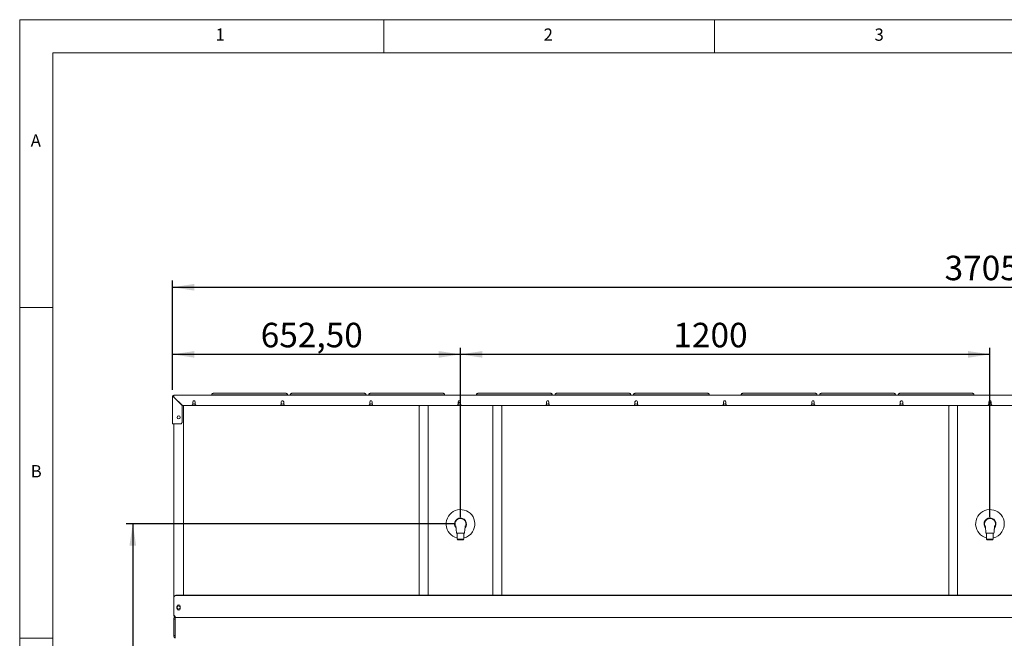
# Paper-space layout 'Blatt3' of a CAD drawing. Units: millimetres. Extents: x 5 to 415, y 5 to 292.
# Drawn here: x 5 to 154, y 198 to 292 of the extents above; entities that cross this region are included whole.
import ezdxf

# ---------------------------------------------------------------- set-up
doc = ezdxf.new("R2010")
doc.units = ezdxf.units.MM
doc.layers.add('BEMAßUNG', color=96, linetype='Continuous')
doc.styles.add('SLDTEXTSTYLE0', font='TXT', dxfattribs={"width": 0.75})
doc.dimstyles.new('SLDDIMSTYLE17', dxfattribs={"dimtxt": 3.704167, "dimasz": 3.302, "dimexe": 0, "dimexo": 0.0625, "dimgap": 0.926042, "dimtad": 1, "dimlfac": 15, "dimrnd": 1e-09, "dimzin": 12, "dimdsep": 46, "dimtxsty": 'SLDTEXTSTYLE0', "dimsah": 1, "dimcen": 0.09, "dimadec": 0, "dimazin": 3, "dimtfac": 1, "dimtofl": 0, "dimtmove": 0, "dimatfit": 3, "dimfxl": 0, "dimfrac": 2, "dimtolj": 1, "dimtzin": 12, "dimarcsym": 0})

# ---------------------------------------------------------------- blocks, each defined once
blk = doc.blocks.new('_D_63')
at = {"layer": 'BEMAßUNG'}
for p, q in [((28.11, 236.04), (28.11, 252.55)), ((28.11, 251.55), (275.11, 251.55)), ((275.11, 236.04), (275.11, 252.55))]:
    blk.add_line(p, q, dxfattribs=at)
for points in [[(28.11, 251.55), (31.41, 251.04), (31.41, 252.06)], [(275.11, 251.55), (271.81, 252.06), (271.81, 251.04)]]:
    blk.add_solid(points, dxfattribs=at)
at = {"layer": 'BEMAßUNG', "insert": (144.75, 256.32), "char_height": 3.704, "attachment_point": 1, "style": 'SLDTEXTSTYLE0'}
blk.add_mtext('3705', dxfattribs=at)
blk = doc.blocks.new('_D_64')
at = {"layer": 'BEMAßUNG'}
for p, q in [((28.11, 236.04), (28.11, 242.41)), ((71.61, 241.41), (28.11, 241.41)), ((71.61, 216.78), (71.61, 242.41))]:
    blk.add_line(p, q, dxfattribs=at)
for points in [[(28.11, 241.41), (31.41, 240.9), (31.41, 241.91)], [(71.61, 241.41), (68.31, 241.91), (68.31, 240.9)]]:
    blk.add_solid(points, dxfattribs=at)
at = {"layer": 'BEMAßUNG', "insert": (41.42, 246.18), "char_height": 3.704, "attachment_point": 1, "style": 'SLDTEXTSTYLE0'}
blk.add_mtext('652,50', dxfattribs=at)
blk = doc.blocks.new('_D_65')
at = {"layer": 'BEMAßUNG'}
for p, q in [((71.61, 216.78), (71.61, 242.41)), ((151.61, 241.41), (71.61, 241.41)), ((151.61, 216.78), (151.61, 242.41))]:
    blk.add_line(p, q, dxfattribs=at)
for points in [[(71.61, 241.41), (74.91, 240.9), (74.91, 241.91)], [(151.61, 241.41), (148.31, 241.91), (148.31, 240.9)]]:
    blk.add_solid(points, dxfattribs=at)
at = {"layer": 'BEMAßUNG', "insert": (103.77, 246.18), "char_height": 3.704, "attachment_point": 1, "style": 'SLDTEXTSTYLE0'}
blk.add_mtext('1200', dxfattribs=at)
blk = doc.blocks.new('_D_66')
at = {"layer": 'BEMAßUNG'}
for p, q in [((70.61, 215.78), (21.09, 215.78)), ((22.09, 215.78), (22.09, 145.11)), ((30.18, 145.11), (21.09, 145.11))]:
    blk.add_line(p, q, dxfattribs=at)
for points in [[(22.09, 215.78), (21.58, 212.48), (22.6, 212.48)], [(22.09, 145.11), (22.6, 148.41), (21.58, 148.41)]]:
    blk.add_solid(points, dxfattribs=at)
at = {"layer": 'BEMAßUNG', "insert": (17.31, 174.41), "char_height": 3.704, "attachment_point": 1, "rotation": 90, "style": 'SLDTEXTSTYLE0'}
blk.add_mtext('1060', dxfattribs=at)

psp = doc.layouts.new('Blatt3')

# ---------------------------------------------------------------- linework, layer by layer
at = {"color": 7, "linetype": 'Continuous', "lineweight": 0}
for p, q in [((415, 292), (5, 292)), ((5, 292), (5, 5)), ((60, 287), (60, 292)), ((110, 292), (110, 287)), ((410, 287), (10, 287)), ((10, 287), (10, 10)), ((10, 248.5), (5, 248.5)), ((5, 198.5), (10, 198.5))]:
    psp.add_line(p, q, dxfattribs=at)
at = {"color": 7, "linetype": 'Continuous', "lineweight": 15}
for p, q in [((28.27442, 235.13824), (28.27442, 235.0373)), ((28.30776, 235.24396), (28.30776, 235.04396)), ((28.30776, 235.24396), (274.90776, 235.24396)), ((33.87442, 235.24396), (33.87442, 235.25445)), ((34.20776, 235.2835), (45.27442, 235.2835)), ((45.10776, 235.52351), (34.37442, 235.52351)), ((45.60776, 235.25445), (45.60776, 235.24396)), ((45.74109, 235.24396), (45.74109, 235.25445)), ((46.07442, 235.2835), (57.14109, 235.2835)), ((56.97442, 235.52351), (46.24109, 235.52351)), ((57.47442, 235.25445), (57.47442, 235.24396)), ((57.60776, 235.24396), (57.60776, 235.25445)), ((57.94109, 235.2835), (69.00776, 235.2835)), ((68.84109, 235.52351), (58.10776, 235.52351)), ((69.34109, 235.25445), (69.34109, 235.24396)), ((73.87442, 235.24396), (73.87442, 235.25445)), ((74.20776, 235.2835), (85.27442, 235.2835)), ((85.10776, 235.52351), (74.37442, 235.52351)), ((85.60776, 235.25445), (85.60776, 235.24396)), ((85.74109, 235.24396), (85.74109, 235.25445)), ((86.07442, 235.2835), (97.14109, 235.2835)), ((96.97442, 235.52351), (86.24109, 235.52351)), ((97.47442, 235.25445), (97.47442, 235.24396)), ((97.60776, 235.24396), (97.60776, 235.25445)), ((97.94109, 235.2835), (109.00776, 235.2835)), ((108.84109, 235.52351), (98.10776, 235.52351)), ((109.34109, 235.25445), (109.34109, 235.24396)), ((113.87442, 235.24396), (113.87442, 235.25445)), ((114.20776, 235.2835), (125.27442, 235.2835)), ((125.10776, 235.52351), (114.37442, 235.52351)), ((125.60776, 235.25445), (125.60776, 235.24396)), ((125.74109, 235.24396), (125.74109, 235.25445)), ((126.07442, 235.2835), (137.14109, 235.2835)), ((136.97442, 235.52351), (126.24109, 235.52351)), ((137.47442, 235.25445), (137.47442, 235.24396)), ((137.60776, 235.24396), (137.60776, 235.25445)), ((137.94109, 235.2835), (149.00776, 235.2835)), ((148.84109, 235.52351), (138.10776, 235.52351)), ((149.34109, 235.25445), (149.34109, 235.24396)), ((28.10776, 230.91055), (28.10776, 235.04396)), ((28.20776, 235.04396), (28.10776, 235.04396)), ((28.27442, 234.96561), (28.27442, 235.0373)), ((28.30776, 235.0373), (28.27442, 235.0373)), ((28.30776, 234.9573), (28.30776, 235.04396)), ((29.58776, 233.6773), (28.30776, 234.9573)), ((29.57442, 233.6773), (28.30776, 234.94396)), ((29.57442, 231.11055), (29.57442, 233.6773)), ((31.02442, 233.6773), (29.58776, 233.6773)), ((29.71752, 233.6773), (29.74109, 233.65373)), ((29.74109, 233.65373), (29.74109, 204.99165)), ((31.02442, 233.6773), (31.15776, 233.81063)), ((31.65776, 233.6773), (31.02442, 233.6773)), ((31.15776, 234.21063), (31.15776, 233.81063)), ((31.52442, 233.81063), (31.52442, 234.21063)), ((31.52442, 233.81063), (31.65776, 233.6773)), ((44.38738, 233.6773), (31.65776, 233.6773)), ((44.38738, 233.6773), (44.52072, 233.81063)), ((45.02072, 233.6773), (44.38738, 233.6773)), ((44.52072, 234.21063), (44.52072, 233.81063)), ((44.88738, 233.81063), (44.88738, 234.21063)), ((44.88738, 233.81063), (45.02072, 233.6773)), ((57.75035, 233.6773), (45.02072, 233.6773)), ((57.75035, 233.6773), (57.88368, 233.81063)), ((58.38368, 233.6773), (57.75035, 233.6773)), ((57.88368, 234.21063), (57.88368, 233.81063)), ((58.25035, 233.81063), (58.25035, 234.21063)), ((58.25035, 233.81063), (58.38368, 233.6773)), ((71.11331, 233.6773), (58.38368, 233.6773)), ((65.57847, 233.6773), (65.37442, 233.58215)), ((65.37442, 204.99165), (65.37442, 233.58215)), ((66.70776, 233.6773), (66.70776, 204.99165)), ((71.11331, 233.6773), (71.24664, 233.81063)), ((71.74664, 233.6773), (71.11331, 233.6773)), ((71.24664, 234.21063), (71.24664, 233.81063)), ((71.61331, 234.11063), (71.24664, 234.11063)), ((71.61331, 233.81063), (71.61331, 234.21063)), ((71.61331, 233.81063), (71.74664, 233.6773)), ((84.47627, 233.6773), (71.74664, 233.6773)), ((76.50776, 204.99165), (76.50776, 233.6773)), ((77.84109, 233.58215), (77.63704, 233.6773)), ((77.84109, 204.99165), (77.84109, 233.58215)), ((84.47627, 233.6773), (84.60961, 233.81063)), ((85.10961, 233.6773), (84.47627, 233.6773)), ((84.60961, 234.21063), (84.60961, 233.81063)), ((84.97627, 233.81063), (84.97627, 234.21063)), ((84.97627, 233.81063), (85.10961, 233.6773)), ((97.83924, 233.6773), (85.10961, 233.6773)), ((97.83924, 233.6773), (97.97257, 233.81063)), ((98.47257, 233.6773), (97.83924, 233.6773)), ((97.97257, 234.21063), (97.97257, 233.81063)), ((98.33924, 233.81063), (98.33924, 234.21063)), ((98.33924, 233.81063), (98.47257, 233.6773)), ((111.2022, 233.6773), (98.47257, 233.6773)), ((111.2022, 233.6773), (111.33553, 233.81063)), ((111.83553, 233.6773), (111.2022, 233.6773)), ((111.33553, 234.21063), (111.33553, 233.81063)), ((111.7022, 233.81063), (111.7022, 234.21063)), ((111.7022, 233.81063), (111.83553, 233.6773)), ((124.56516, 233.6773), (111.83553, 233.6773)), ((124.56516, 233.6773), (124.6985, 233.81063)), ((125.1985, 233.6773), (124.56516, 233.6773)), ((124.6985, 234.21063), (124.6985, 233.81063)), ((125.06516, 233.81063), (125.06516, 234.21063)), ((125.06516, 233.81063), (125.1985, 233.6773)), ((137.92813, 233.6773), (125.1985, 233.6773)), ((137.92813, 233.6773), (138.06146, 233.81063)), ((138.56146, 233.6773), (137.92813, 233.6773)), ((138.06146, 234.21063), (138.06146, 233.81063)), ((138.42813, 233.81063), (138.42813, 234.21063)), ((138.42813, 233.81063), (138.56146, 233.6773)), ((151.29109, 233.6773), (138.56146, 233.6773)), ((145.57847, 233.6773), (145.37442, 233.58215)), ((145.37442, 204.99165), (145.37442, 233.58215)), ((146.70776, 233.6773), (146.70776, 204.99165)), ((151.29109, 233.6773), (151.42442, 233.81063)), ((151.92442, 233.6773), (151.29109, 233.6773)), ((151.42442, 234.21063), (151.42442, 233.81063)), ((151.79109, 234.11063), (151.42442, 234.11063)), ((151.79109, 233.81063), (151.79109, 234.21063)), ((151.79109, 233.81063), (151.92442, 233.6773)), ((164.65405, 233.6773), (151.92442, 233.6773)), ((28.30776, 230.91055), (28.10776, 230.91055)), ((28.27442, 204.66338), (28.27442, 230.91055)), ((29.37442, 230.91055), (28.30776, 230.91055)), ((29.37442, 230.91055), (29.57442, 231.11055)), ((71.00776, 214.36396), (72.20775, 214.36396)), ((71.10776, 214.36396), (71.10776, 213.4573)), ((72.10776, 213.4573), (72.10776, 214.36396)), ((151.00776, 214.36396), (152.20775, 214.36396)), ((151.10776, 214.36396), (151.10776, 213.4573)), ((152.10776, 213.4573), (152.10776, 214.36396)), ((71.10776, 213.4573), (71.17442, 213.39063)), ((71.10776, 213.4573), (72.10776, 213.4573)), ((72.04109, 213.39063), (71.17442, 213.39063)), ((72.04109, 213.39063), (72.10776, 213.4573)), ((151.10776, 213.4573), (151.17442, 213.39063)), ((151.10776, 213.4573), (152.10776, 213.4573)), ((152.04109, 213.39063), (151.17442, 213.39063)), ((152.04109, 213.39063), (152.10776, 213.4573)), ((28.27442, 204.62865), (28.27442, 204.66338)), ((28.27442, 203.81248), (28.27442, 204.62865)), ((28.60776, 204.99165), (274.60776, 204.99165)), ((28.60776, 204.95692), (274.60776, 204.95692)), ((28.27442, 203.81248), (28.27442, 203.77196)), ((28.27442, 203.77196), (28.27442, 202.04396)), ((28.76776, 203.31063), (28.76776, 202.9773)), ((29.24776, 202.9773), (29.24776, 203.31063)), ((28.27442, 201.9173), (28.27442, 202.04396)), ((28.27442, 201.9173), (28.37442, 201.9173)), ((28.27442, 201.81063), (28.27442, 201.9173)), ((28.27442, 201.81063), (28.37442, 201.81063)), ((28.27442, 201.3773), (28.47442, 201.3773)), ((28.27442, 198.91063), (28.27442, 201.3773)), ((28.37442, 201.81063), (28.37442, 201.89089)), ((28.40776, 201.91063), (28.40776, 201.81063)), ((28.43477, 201.81063), (28.40776, 201.81063)), ((28.47442, 201.41063), (28.47442, 201.60186)), ((28.47442, 201.41063), (28.47442, 198.6773)), ((28.47442, 198.91063), (28.47442, 201.3773)), ((28.533, 201.61063), (274.68251, 201.61063)), ((28.47442, 198.91063), (28.27442, 198.91063)), ((28.47442, 198.48607), (28.47442, 198.6773))]:
    psp.add_line(p, q, dxfattribs=at)
at = {"color": 7, "linetype": 'Continuous', "lineweight": 15, "flags": 128}
for points in [[(31.34109, 234.38396), (31.26692, 234.37222), (31.23086, 234.35715)], [(31.45132, 234.35715), (31.41525, 234.37222), (31.34109, 234.38396)], [(44.70405, 234.38396), (44.62989, 234.37222), (44.59391, 234.3572)], [(44.8142, 234.3572), (44.77822, 234.37222), (44.70405, 234.38396)], [(58.06701, 234.38396), (57.99285, 234.37222), (57.95687, 234.3572)], [(58.17716, 234.3572), (58.14118, 234.37222), (58.06701, 234.38396)], [(71.42998, 234.38396), (71.35581, 234.37222), (71.31987, 234.35722)], [(71.54008, 234.35722), (71.50414, 234.37222), (71.42998, 234.38396)], [(84.79294, 234.38396), (84.71878, 234.37222), (84.68283, 234.35722)], [(84.90305, 234.35722), (84.8671, 234.37222), (84.79294, 234.38396)], [(98.1559, 234.38396), (98.08174, 234.37222), (98.0458, 234.35722)], [(98.26601, 234.35722), (98.23007, 234.37222), (98.1559, 234.38396)], [(111.51887, 234.38396), (111.4447, 234.37222), (111.40875, 234.35721)], [(111.62898, 234.35721), (111.59303, 234.37222), (111.51887, 234.38396)], [(124.88183, 234.38396), (124.80767, 234.37222), (124.77172, 234.35721)], [(124.99194, 234.35721), (124.95599, 234.37222), (124.88183, 234.38396)], [(138.24479, 234.38396), (138.17063, 234.37222), (138.13468, 234.35721)], [(138.3549, 234.35721), (138.31896, 234.37222), (138.24479, 234.38396)], [(151.60776, 234.38396), (151.53359, 234.37222), (151.49764, 234.35721)], [(151.71787, 234.35721), (151.68192, 234.37222), (151.60776, 234.38396)]]:
    psp.add_lwpolyline(points, dxfattribs=at)
at = {"color": 7, "linetype": 'Continuous', "lineweight": 15}
for centre, radius in [((29.00776, 231.8773), 0.23333), ((29.00776, 203.14396), 0.24)]:
    psp.add_circle(centre, radius, dxfattribs=at)
for centre, radius, start, end in [((28.30776, 235.04396), 0.2, 90, 180), ((28.30776, 235.04396), 0.1, 90, 180), ((34.12506, 234.30557), 0.98142, 85.166194, 104.7959448), ((45.35712, 234.30557), 0.98142, 75.2040552, 94.833806), ((45.99172, 234.30557), 0.98142, 85.166194, 104.7959448), ((57.22379, 234.30557), 0.98142, 75.2040552, 94.833806), ((57.85839, 234.30557), 0.98142, 85.166194, 104.7959448), ((69.09046, 234.30557), 0.98142, 75.2040552, 94.833806), ((74.12506, 234.30557), 0.98142, 85.166194, 104.7959448), ((85.35712, 234.30557), 0.98142, 75.2040552, 94.833806), ((85.99172, 234.30557), 0.98142, 85.166194, 104.7959448), ((97.22379, 234.30557), 0.98142, 75.2040552, 94.833806), ((97.85839, 234.30557), 0.98142, 85.166194, 104.7959448), ((109.09046, 234.30557), 0.98142, 75.2040552, 94.833806), ((114.12506, 234.30557), 0.98142, 85.166194, 104.7959448), ((125.35712, 234.30557), 0.98142, 75.2040552, 94.833806), ((125.99172, 234.30557), 0.98142, 85.166194, 104.7959448), ((137.22379, 234.30557), 0.98142, 75.2040552, 94.833806), ((137.85839, 234.30557), 0.98142, 85.166194, 104.7959448), ((149.09046, 234.30557), 0.98142, 75.2040552, 94.833806), ((31.34109, 234.21063), 0.18333, 0, 180), ((31.34109, 234.14396), 0.24, 220.1917563, 319.8082437), ((44.70405, 234.21063), 0.18333, 0, 180), ((44.70405, 234.14396), 0.24, 220.1917563, 319.8082437), ((58.06701, 234.21063), 0.18333, 0, 180), ((58.06701, 234.14396), 0.24, 220.1917563, 319.8082437), ((71.42998, 234.21063), 0.18333, 0, 180), ((71.42998, 234.14396), 0.24, 220.1917563, 319.8082437), ((84.79294, 234.21063), 0.18333, 0, 180), ((84.79294, 234.14396), 0.24, 220.1917563, 319.8082437), ((98.1559, 234.21063), 0.18333, 0, 180), ((98.1559, 234.14396), 0.24, 220.1917563, 319.8082437), ((111.51887, 234.21063), 0.18333, 0, 180), ((111.51887, 234.14396), 0.24, 220.1917563, 319.8082437), ((124.88183, 234.21063), 0.18333, 0, 180), ((124.88183, 234.14396), 0.24, 220.1917563, 319.8082437), ((138.24479, 234.21063), 0.18333, 0, 180), ((138.24479, 234.14396), 0.24, 220.1917563, 319.8082437), ((151.60776, 234.21063), 0.18333, 0, 180), ((151.60776, 234.14396), 0.24, 220.1917563, 319.8082437), ((71.60776, 215.7773), 2.16667, 325.8930786, 256.6576362), ((151.60776, 215.7773), 2.16667, 325.8930786, 256.6576362), ((71.60776, 215.7773), 0.9, 319.2054468, 180), ((71.60776, 215.7773), 0.9, 180, 220.0308532), ((151.60776, 215.7773), 0.9, 319.2054468, 180), ((151.60776, 215.7773), 0.9, 180, 220.0308532), ((71.60776, 215.7773), 2.16667, 283.3423638, 325.8930786), ((151.60776, 215.7773), 2.16667, 283.3423638, 325.8930786), ((28.60524, 204.66082), 0.33083, 89.5648082, 179.5580946), ((28.60524, 204.62609), 0.33083, 89.5648082, 179.5580946), ((29.00776, 203.31063), 0.24, 0, 180), ((29.00776, 202.9773), 0.24, 180, 0), ((28.533, 201.41063), 0.2, 90, 107.0312485)]:
    psp.add_arc(centre, radius, start, end, dxfattribs=at)
for points, knots in [([(34.04109, 235.37275), (34.03917, 235.35594), (34.03573, 235.32579), (34.01532, 235.29263), (34.00186, 235.28087), (33.99684, 235.27649)], [0, 0, 0, 0, 0.441077987, 0.791439473, 1, 1, 1, 1]), ([(34.37442, 235.52351), (34.36255, 235.52346), (34.32776, 235.52331), (34.27158, 235.52158), (34.21206, 235.51758), (34.16993, 235.51217), (34.1333, 235.50344), (34.09403, 235.48288), (34.06277, 235.45091), (34.04394, 235.4111), (34.04193, 235.38405), (34.04109, 235.37275)], [0, 0, 0, 0, 0.075057734, 0.220024107, 0.367895562, 0.526503309, 0.64389788, 0.725991442, 0.827760031, 0.928086703, 1, 1, 1, 1]), ([(45.44109, 235.37275), (45.439, 235.39081), (45.43536, 235.42223), (45.41208, 235.45885), (45.38712, 235.48239), (45.36191, 235.49704), (45.33846, 235.50571), (45.31302, 235.51174), (45.27952, 235.51652), (45.2277, 235.5207), (45.16697, 235.52313), (45.12526, 235.5234), (45.10776, 235.52351)], [0, 0, 0, 0, 0.114380821, 0.198934096, 0.271576795, 0.336395552, 0.396668113, 0.469056059, 0.590980032, 0.736671585, 0.889507702, 1, 1, 1, 1]), ([(45.48469, 235.2764), (45.4765, 235.28465), (45.4584, 235.30285), (45.44319, 235.33909), (45.44165, 235.36378), (45.44109, 235.37275)], [0, 0, 0, 0, 0.344923837, 0.762080413, 1, 1, 1, 1]), ([(45.90776, 235.37275), (45.90584, 235.35594), (45.9024, 235.32579), (45.88199, 235.29263), (45.86853, 235.28087), (45.8635, 235.27649)], [0, 0, 0, 0, 0.441077987, 0.791439473, 1, 1, 1, 1]), ([(46.24109, 235.52351), (46.22922, 235.52346), (46.19442, 235.52331), (46.13824, 235.52158), (46.07873, 235.51758), (46.03659, 235.51217), (45.99996, 235.50344), (45.9607, 235.48288), (45.92944, 235.45091), (45.91061, 235.4111), (45.9086, 235.38405), (45.90776, 235.37275)], [0, 0, 0, 0, 0.075057734, 0.220024107, 0.367895562, 0.526503309, 0.64389788, 0.725991442, 0.827760031, 0.928086703, 1, 1, 1, 1]), ([(57.30776, 235.37275), (57.30567, 235.39081), (57.30203, 235.42223), (57.27875, 235.45885), (57.25379, 235.48239), (57.22857, 235.49704), (57.20513, 235.50571), (57.17968, 235.51174), (57.14619, 235.51652), (57.09436, 235.5207), (57.03363, 235.52313), (56.99192, 235.5234), (56.97442, 235.52351)], [0, 0, 0, 0, 0.1143808211, 0.1989340963, 0.271576795, 0.3363955518, 0.3966681133, 0.4690560594, 0.5909800325, 0.7366715848, 0.8895077019, 1, 1, 1, 1]), ([(57.35136, 235.2764), (57.34317, 235.28465), (57.32507, 235.30285), (57.30986, 235.33909), (57.30832, 235.36378), (57.30776, 235.37275)], [0, 0, 0, 0, 0.344923837, 0.762080413, 1, 1, 1, 1]), ([(57.77442, 235.37275), (57.77251, 235.35594), (57.76907, 235.32579), (57.74865, 235.29263), (57.73519, 235.28087), (57.73017, 235.27649)], [0, 0, 0, 0, 0.441077987, 0.791439473, 1, 1, 1, 1]), ([(58.10776, 235.52351), (58.09589, 235.52346), (58.06109, 235.52331), (58.00491, 235.52158), (57.9454, 235.51758), (57.90326, 235.51217), (57.86663, 235.50344), (57.82737, 235.48288), (57.79611, 235.45091), (57.77728, 235.4111), (57.77526, 235.38405), (57.77442, 235.37275)], [0, 0, 0, 0, 0.075057734, 0.220024107, 0.367895562, 0.526503309, 0.64389788, 0.725991442, 0.827760031, 0.928086703, 1, 1, 1, 1]), ([(69.17442, 235.37275), (69.17233, 235.39081), (69.1687, 235.42223), (69.14542, 235.45885), (69.12046, 235.48239), (69.09524, 235.49704), (69.07179, 235.50571), (69.04635, 235.51174), (69.01285, 235.51652), (68.96103, 235.5207), (68.9003, 235.52313), (68.85859, 235.5234), (68.84109, 235.52351)], [0, 0, 0, 0, 0.114380821, 0.198934096, 0.271576795, 0.336395552, 0.396668113, 0.469056059, 0.590980032, 0.736671585, 0.889507702, 1, 1, 1, 1]), ([(69.21802, 235.2764), (69.20983, 235.28465), (69.19173, 235.30285), (69.17653, 235.33909), (69.17498, 235.36378), (69.17442, 235.37275)], [0, 0, 0, 0, 0.3449238366, 0.7620804126, 1, 1, 1, 1]), ([(74.04109, 235.37275), (74.03917, 235.35594), (74.03573, 235.32579), (74.01532, 235.29263), (74.00186, 235.28087), (73.99684, 235.27649)], [0, 0, 0, 0, 0.441077987, 0.791439473, 1, 1, 1, 1]), ([(74.37442, 235.52351), (74.36255, 235.52346), (74.32776, 235.52331), (74.27158, 235.52158), (74.21206, 235.51758), (74.16993, 235.51217), (74.1333, 235.50344), (74.09403, 235.48288), (74.06277, 235.45091), (74.04394, 235.4111), (74.04193, 235.38405), (74.04109, 235.37275)], [0, 0, 0, 0, 0.075057734, 0.220024107, 0.367895562, 0.526503309, 0.64389788, 0.725991442, 0.827760031, 0.928086703, 1, 1, 1, 1]), ([(85.44109, 235.37275), (85.439, 235.39081), (85.43536, 235.42223), (85.41208, 235.45885), (85.38712, 235.48239), (85.36191, 235.49704), (85.33846, 235.50571), (85.31302, 235.51174), (85.27952, 235.51652), (85.2277, 235.5207), (85.16697, 235.52313), (85.12526, 235.5234), (85.10776, 235.52351)], [0, 0, 0, 0, 0.114380821, 0.198934096, 0.271576795, 0.336395552, 0.396668113, 0.469056059, 0.590980032, 0.736671585, 0.889507702, 1, 1, 1, 1]), ([(85.48469, 235.2764), (85.4765, 235.28465), (85.4584, 235.30285), (85.44319, 235.33909), (85.44165, 235.36378), (85.44109, 235.37275)], [0, 0, 0, 0, 0.344923837, 0.762080413, 1, 1, 1, 1]), ([(85.90776, 235.37275), (85.90584, 235.35594), (85.9024, 235.32579), (85.88199, 235.29263), (85.86853, 235.28087), (85.8635, 235.27649)], [0, 0, 0, 0, 0.441077987, 0.791439473, 1, 1, 1, 1]), ([(86.24109, 235.52351), (86.22922, 235.52346), (86.19442, 235.52331), (86.13824, 235.52158), (86.07873, 235.51758), (86.03659, 235.51217), (85.99996, 235.50344), (85.9607, 235.48288), (85.92944, 235.45091), (85.91061, 235.4111), (85.9086, 235.38405), (85.90776, 235.37275)], [0, 0, 0, 0, 0.075057734, 0.220024107, 0.367895562, 0.526503309, 0.64389788, 0.725991442, 0.827760031, 0.928086703, 1, 1, 1, 1]), ([(97.30776, 235.37275), (97.30567, 235.39081), (97.30203, 235.42223), (97.27875, 235.45885), (97.25379, 235.48239), (97.22857, 235.49704), (97.20513, 235.50571), (97.17968, 235.51174), (97.14619, 235.51652), (97.09436, 235.5207), (97.03363, 235.52313), (96.99192, 235.5234), (96.97442, 235.52351)], [0, 0, 0, 0, 0.114380821, 0.198934096, 0.271576795, 0.336395552, 0.396668113, 0.469056059, 0.590980032, 0.736671585, 0.889507702, 1, 1, 1, 1]), ([(97.35136, 235.2764), (97.34317, 235.28465), (97.32507, 235.30285), (97.30986, 235.33909), (97.30832, 235.36378), (97.30776, 235.37275)], [0, 0, 0, 0, 0.3449238366, 0.7620804126, 1, 1, 1, 1]), ([(97.77442, 235.37275), (97.77251, 235.35594), (97.76907, 235.32579), (97.74865, 235.29263), (97.73519, 235.28087), (97.73017, 235.27649)], [0, 0, 0, 0, 0.441077987, 0.791439473, 1, 1, 1, 1]), ([(98.10776, 235.52351), (98.09589, 235.52346), (98.06109, 235.52331), (98.00491, 235.52158), (97.9454, 235.51758), (97.90326, 235.51217), (97.86663, 235.50344), (97.82737, 235.48288), (97.79611, 235.45091), (97.77728, 235.4111), (97.77526, 235.38405), (97.77442, 235.37275)], [0, 0, 0, 0, 0.075057734, 0.220024107, 0.367895562, 0.526503309, 0.64389788, 0.725991442, 0.827760031, 0.928086703, 1, 1, 1, 1]), ([(109.17442, 235.37275), (109.17233, 235.39081), (109.1687, 235.42223), (109.14542, 235.45885), (109.12046, 235.48239), (109.09524, 235.49704), (109.07179, 235.50571), (109.04635, 235.51174), (109.01285, 235.51652), (108.96103, 235.5207), (108.9003, 235.52313), (108.85859, 235.5234), (108.84109, 235.52351)], [0, 0, 0, 0, 0.114380821, 0.198934096, 0.271576795, 0.336395552, 0.396668113, 0.469056059, 0.590980032, 0.736671585, 0.889507702, 1, 1, 1, 1]), ([(109.21802, 235.2764), (109.20983, 235.28465), (109.19173, 235.30285), (109.17653, 235.33909), (109.17498, 235.36378), (109.17442, 235.37275)], [0, 0, 0, 0, 0.3449238366, 0.7620804126, 1, 1, 1, 1]), ([(114.04109, 235.37275), (114.03917, 235.35594), (114.03573, 235.32579), (114.01532, 235.29263), (114.00186, 235.28087), (113.99684, 235.27649)], [0, 0, 0, 0, 0.441077987, 0.791439473, 1, 1, 1, 1]), ([(114.37442, 235.52351), (114.36255, 235.52346), (114.32776, 235.52331), (114.27158, 235.52158), (114.21206, 235.51758), (114.16993, 235.51217), (114.1333, 235.50344), (114.09403, 235.48288), (114.06277, 235.45091), (114.04394, 235.4111), (114.04193, 235.38405), (114.04109, 235.37275)], [0, 0, 0, 0, 0.075057734, 0.220024107, 0.367895562, 0.526503309, 0.64389788, 0.725991442, 0.827760031, 0.928086703, 1, 1, 1, 1]), ([(125.44109, 235.37275), (125.439, 235.39081), (125.43536, 235.42223), (125.41208, 235.45885), (125.38712, 235.48239), (125.36191, 235.49704), (125.33846, 235.50571), (125.31302, 235.51174), (125.27952, 235.51652), (125.2277, 235.5207), (125.16697, 235.52313), (125.12526, 235.5234), (125.10776, 235.52351)], [0, 0, 0, 0, 0.114380821, 0.198934096, 0.271576795, 0.336395552, 0.396668113, 0.469056059, 0.590980032, 0.736671585, 0.889507702, 1, 1, 1, 1]), ([(125.48469, 235.2764), (125.4765, 235.28465), (125.4584, 235.30285), (125.44319, 235.33909), (125.44165, 235.36378), (125.44109, 235.37275)], [0, 0, 0, 0, 0.344923837, 0.762080413, 1, 1, 1, 1]), ([(125.90776, 235.37275), (125.90584, 235.35594), (125.9024, 235.32579), (125.88199, 235.29263), (125.86853, 235.28087), (125.8635, 235.27649)], [0, 0, 0, 0, 0.441077987, 0.791439473, 1, 1, 1, 1]), ([(126.24109, 235.52351), (126.22922, 235.52346), (126.19442, 235.52331), (126.13824, 235.52158), (126.07873, 235.51758), (126.03659, 235.51217), (125.99996, 235.50344), (125.9607, 235.48288), (125.92944, 235.45091), (125.91061, 235.4111), (125.9086, 235.38405), (125.90776, 235.37275)], [0, 0, 0, 0, 0.075057734, 0.220024107, 0.367895562, 0.526503309, 0.64389788, 0.725991442, 0.827760031, 0.928086703, 1, 1, 1, 1]), ([(137.30776, 235.37275), (137.30567, 235.39081), (137.30203, 235.42223), (137.27875, 235.45885), (137.25379, 235.48239), (137.22857, 235.49704), (137.20513, 235.50571), (137.17968, 235.51174), (137.14619, 235.51652), (137.09436, 235.5207), (137.03363, 235.52313), (136.99192, 235.5234), (136.97442, 235.52351)], [0, 0, 0, 0, 0.114380821, 0.198934096, 0.271576795, 0.336395552, 0.396668113, 0.469056059, 0.590980032, 0.736671585, 0.889507702, 1, 1, 1, 1]), ([(137.35136, 235.2764), (137.34317, 235.28465), (137.32507, 235.30285), (137.30986, 235.33909), (137.30832, 235.36378), (137.30776, 235.37275)], [0, 0, 0, 0, 0.344923837, 0.762080413, 1, 1, 1, 1]), ([(137.77442, 235.37275), (137.77251, 235.35594), (137.76907, 235.32579), (137.74865, 235.29263), (137.73519, 235.28087), (137.73017, 235.27649)], [0, 0, 0, 0, 0.4410779871, 0.791439473, 1, 1, 1, 1]), ([(138.10776, 235.52351), (138.09589, 235.52346), (138.06109, 235.52331), (138.00491, 235.52158), (137.9454, 235.51758), (137.90326, 235.51217), (137.86663, 235.50344), (137.82737, 235.48288), (137.79611, 235.45091), (137.77728, 235.4111), (137.77526, 235.38405), (137.77442, 235.37275)], [0, 0, 0, 0, 0.075057734, 0.220024107, 0.367895562, 0.526503309, 0.64389788, 0.725991442, 0.827760031, 0.928086703, 1, 1, 1, 1]), ([(149.17442, 235.37275), (149.17233, 235.39081), (149.1687, 235.42223), (149.14542, 235.45885), (149.12046, 235.48239), (149.09524, 235.49704), (149.07179, 235.50571), (149.04635, 235.51174), (149.01285, 235.51652), (148.96103, 235.5207), (148.9003, 235.52313), (148.85859, 235.5234), (148.84109, 235.52351)], [0, 0, 0, 0, 0.114380821, 0.198934096, 0.271576795, 0.336395552, 0.396668113, 0.469056059, 0.590980032, 0.736671585, 0.889507702, 1, 1, 1, 1]), ([(149.21802, 235.2764), (149.20983, 235.28465), (149.19173, 235.30285), (149.17653, 235.33909), (149.17498, 235.36378), (149.17442, 235.37275)], [0, 0, 0, 0, 0.3449238366, 0.7620804126, 1, 1, 1, 1]), ([(28.10776, 235.04396), (28.11019, 235.03645), (28.11507, 235.02142), (28.15296, 234.99887), (28.20824, 234.97634), (28.26371, 234.95799), (28.29748, 234.94723), (28.30776, 234.94396)], [0, 0, 0, 0, 0.225341164, 0.45072258, 0.676104183, 0.901485573, 1, 1, 1, 1]), ([(28.20776, 235.04396), (28.20957, 235.03481), (28.21306, 235.01715), (28.23877, 234.99102), (28.27182, 234.96681), (28.29646, 234.95115), (28.30776, 234.94396)], [0, 0, 0, 0, 0.274281362, 0.529249723, 0.784165077, 1, 1, 1, 1]), ([(28.30776, 234.99586), (28.30114, 234.99993), (28.2787, 235.01374), (28.27619, 235.02756), (28.27442, 235.0373)], [0, 0, 0, 0, 0.2946326578, 1, 1, 1, 1]), ([(72.30039, 215.31916), (72.31125, 215.33432), (72.34946, 215.38763), (72.39412, 215.49199), (72.43165, 215.62777), (72.44508, 215.76844), (72.43445, 215.90909), (72.40085, 216.04604), (72.34429, 216.17517), (72.26731, 216.29318), (72.17133, 216.39629), (72.05966, 216.48222), (71.93489, 216.54787), (71.80093, 216.59204), (71.66141, 216.61268), (71.5203, 216.61007), (71.38166, 216.58332), (71.24924, 216.5341), (71.12728, 216.46281), (71.01872, 216.37254), (70.92736, 216.26498), (70.85492, 216.144), (70.80433, 216.01243), (70.77603, 215.87436), (70.77186, 215.73358), (70.79046, 215.59368), (70.83439, 215.46032), (70.87702, 215.36673), (70.91037, 215.32321), (70.91526, 215.31683)], [0, 0, 0, 0, 0.015571617, 0.054748356, 0.093905431, 0.133061417, 0.172164567, 0.211270088, 0.250345317, 0.289424049, 0.328470768, 0.367519556, 0.40662854, 0.445737084, 0.484845096, 0.523950586, 0.563123176, 0.602292033, 0.641457536, 0.68062175, 0.719729163, 0.758838609, 0.79791234, 0.836989588, 0.876053578, 0.915119895, 0.954203073, 0.993286085, 1, 1, 1, 1]), ([(152.30039, 215.31916), (152.31125, 215.33432), (152.34946, 215.38763), (152.39412, 215.49199), (152.43165, 215.62777), (152.44508, 215.76844), (152.43445, 215.90909), (152.40085, 216.04604), (152.34429, 216.17517), (152.26731, 216.29318), (152.17133, 216.39629), (152.05966, 216.48222), (151.93489, 216.54787), (151.80093, 216.59204), (151.66141, 216.61268), (151.5203, 216.61007), (151.38166, 216.58332), (151.24924, 216.5341), (151.12728, 216.46281), (151.01872, 216.37254), (150.92736, 216.26498), (150.85492, 216.144), (150.80433, 216.01243), (150.77603, 215.87436), (150.77186, 215.73358), (150.79046, 215.59368), (150.83439, 215.46032), (150.87702, 215.36673), (150.91037, 215.32321), (150.91526, 215.31683)], [0, 0, 0, 0, 0.015571617, 0.054748356, 0.093905431, 0.133061417, 0.172164567, 0.211270088, 0.250345317, 0.289424049, 0.328470768, 0.367519556, 0.40662854, 0.445737084, 0.484845096, 0.523950586, 0.563123176, 0.602292033, 0.641457536, 0.68062175, 0.719729163, 0.758838609, 0.79791234, 0.836989588, 0.876053578, 0.915119895, 0.954203073, 0.993286085, 1, 1, 1, 1]), ([(70.89556, 215.49082), (70.89528, 215.4909), (70.89459, 215.49111), (70.89697, 215.47341), (70.90135, 215.43942), (70.90738, 215.38948), (70.91654, 215.30685), (70.92679, 215.20455), (70.93779, 215.09157), (70.94929, 214.97342), (70.96417, 214.81968), (70.98425, 214.61107), (70.99928, 214.45293), (71.00773, 214.36396)], [0, 0, 0, 0, 0.032082231, 0.081529678, 0.130378799, 0.180858456, 0.235166839, 0.343359759, 0.422995581, 0.504110703, 0.624110077, 0.788540594, 1, 1, 1, 1]), ([(72.20778, 214.36396), (72.21666, 214.45746), (72.23175, 214.61615), (72.25127, 214.81893), (72.26619, 214.97304), (72.27934, 215.10811), (72.29048, 215.2229), (72.29951, 215.31154), (72.30586, 215.37072), (72.31153, 215.42114), (72.3163, 215.46117), (72.31942, 215.48705), (72.32087, 215.4979), (72.31998, 215.49559), (72.31988, 215.49535)], [0, 0, 0, 0, 0.215284103, 0.365413565, 0.4670574, 0.569980821, 0.677240861, 0.72942149, 0.78075696, 0.832412938, 0.885539956, 0.94076085, 0.993694097, 1, 1, 1, 1]), ([(150.89556, 215.49082), (150.89528, 215.4909), (150.89459, 215.49111), (150.89697, 215.47341), (150.90135, 215.43942), (150.90738, 215.38948), (150.91654, 215.30685), (150.92679, 215.20455), (150.93779, 215.09157), (150.94929, 214.97342), (150.96417, 214.81968), (150.98425, 214.61107), (150.99928, 214.45293), (151.00773, 214.36396)], [0, 0, 0, 0, 0.032082231, 0.081529678, 0.130378799, 0.180858456, 0.235166839, 0.343359759, 0.422995581, 0.504110703, 0.624110077, 0.788540594, 1, 1, 1, 1]), ([(152.20778, 214.36396), (152.21666, 214.45746), (152.23175, 214.61615), (152.25127, 214.81893), (152.26619, 214.97304), (152.27934, 215.10811), (152.29048, 215.2229), (152.29951, 215.31154), (152.30586, 215.37072), (152.31153, 215.42114), (152.3163, 215.46117), (152.31942, 215.48705), (152.32087, 215.4979), (152.31998, 215.49559), (152.31988, 215.49535)], [0, 0, 0, 0, 0.215284103, 0.365413565, 0.4670574, 0.569980821, 0.677240861, 0.72942149, 0.78075696, 0.832412938, 0.885539956, 0.94076085, 0.993694097, 1, 1, 1, 1]), ([(28.27442, 201.9173), (28.27686, 201.92704), (28.28118, 201.94434), (28.31047, 201.96163), (28.32327, 201.96919)], [0, 0, 0, 0, 0.563199817, 1, 1, 1, 1]), ([(28.48797, 201.74159), (28.45776, 201.72401), (28.37853, 201.6779), (28.2948, 201.54606), (28.28122, 201.43355), (28.27442, 201.3773)], [0, 0, 0, 0, 0.235538066, 0.617769033, 1, 1, 1, 1]), ([(28.46069, 201.8917), (28.45809, 201.88396), (28.44796, 201.85392), (28.43031, 201.82031), (28.41528, 201.81386), (28.40776, 201.81063)], [0, 0, 0, 0, 0.147695776, 0.573847888, 1, 1, 1, 1]), ([(28.27442, 198.91063), (28.2811, 198.85508), (28.29447, 198.74393), (28.37369, 198.61587), (28.44806, 198.571), (28.47442, 198.55509)], [0, 0, 0, 0, 0.392110367, 0.784522496, 1, 1, 1, 1])]:
    psp.add_open_spline(points, degree=3, knots=knots, dxfattribs=at)
psp.add_open_spline([(28.70776, 201.61063), (28.67164, 201.61714), (28.59942, 201.63017), (28.49109, 201.73038), (28.38276, 201.87362), (28.31053, 201.98718), (28.27442, 202.04396)], degree=3, dxfattribs=at)

# ---------------------------------------------------------------- texts
at = {"color": 7, "linetype": 'Continuous', "lineweight": 0, "char_height": 1.85208, "attachment_point": 1, "style": 'SLDTEXTSTYLE0'}
for s, insert in [('1', (34.58333, 290.66802)), ('1', (34.58333, 290.66802)), ('2', (84.16667, 290.66802)), ('2', (84.16667, 290.66802)), ('3', (134.16667, 290.66802)), ('3', (134.16667, 290.66802)), ('A', (6.66667, 274.66802)), ('A', (6.66667, 274.66802)), ('B', (6.66667, 224.66802)), ('B', (6.66667, 224.66802))]:
    psp.add_mtext(s, dxfattribs=dict(at, insert=insert))

# ---------------------------------------------------------------- dimensions: what is measured, and where the dimension line sits
at = {"layer": 'BEMAßUNG'}
for base, p1, p2, angle, picture, middle in [((275.10776, 251.54915), (28.10776, 235.04396), (275.10776, 235.04396), 0, '_D_63', (150.22799, 251.54915)), ((28.10776, 241.4062), (71.60776, 215.7773), (28.10776, 235.04396), 0, '_D_64', (48.94658, 241.4062)), ((22.08916, 145.11063), (71.60776, 215.7773), (31.18109, 145.11063), 90, '_D_66', (22.08916, 179.88808))]:
    dim = psp.add_linear_dim(base=base, p1=p1, p2=p2, angle=angle, dimstyle='SLDDIMSTYLE17', dxfattribs=at)
    dim.commit()
    dim.dimension.update_dxf_attribs({"geometry": picture, "text_midpoint": middle, "dimtype": 160})
dim = psp.add_linear_dim(base=(71.60776, 241.4062), p1=(151.60776, 215.7773), p2=(71.60776, 215.7773), dimstyle='SLDDIMSTYLE17', dxfattribs=at)
dim.commit()
dim.dimension.update_dxf_attribs({"geometry": '_D_65', "text_midpoint": (109.24125, 241.4062), "dimtype": 160})

doc.saveas('drawing.dxf')
